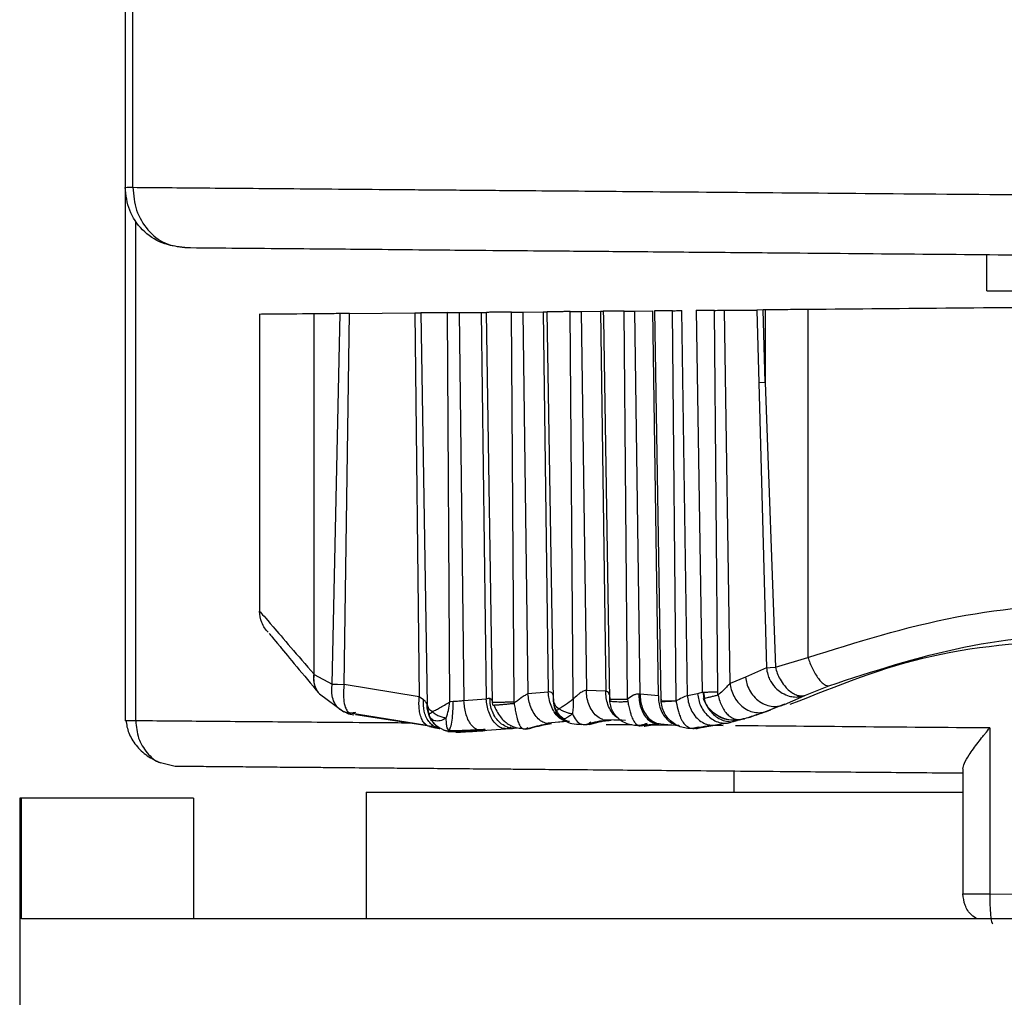
# Model space of a CAD drawing. Units: inches. Extents: x 50 to 826, y -6240 to -4805.
# Drawn here: x 615 to 631, y -5909 to -5893 of the extents above; entities that cross this region are included whole.
import ezdxf

# ---------------------------------------------------------------- set-up
doc = ezdxf.new("R2010")
doc.units = ezdxf.units.IN
doc.header["$MEASUREMENT"] = 0
doc.layers.get('0').update_dxf_attribs({"lineweight": 9})

msp = doc.modelspace()

# ---------------------------------------------------------------- linework, layer by layer
at = {"color": 7, "linetype": 'Continuous', "lineweight": 25}
for p, q in [((616.822, -5889.087), (616.822, -5895.654)), ((616.948, -5895.653), (616.948, -5889.087)), ((616.822, -5895.653), (616.822, -5904.501)), ((616.997, -5904.502), (616.997, -5896.218)), ((631.122, -5897.369), (631.122, -5896.769)), ((631.932, -5897.377), (631.122, -5897.369)), ((631.122, -5897.369), (631.932, -5897.377)), ((628.15, -5897.68), (628.15, -5903.451)), ((619.052, -5897.749), (619.052, -5902.684)), ((619.96, -5903.733), (619.96, -5897.752)), ((620.258, -5903.893), (620.388, -5897.748)), ((620.546, -5897.747), (620.388, -5897.748)), ((620.454, -5903.898), (620.546, -5897.747)), ((620.546, -5897.747), (621.626, -5897.737)), ((621.626, -5897.737), (621.703, -5904.104)), ((621.729, -5897.736), (621.831, -5904.23)), ((622.21, -5904.187), (622.172, -5897.732)), ((622.364, -5897.731), (622.73, -5897.728)), ((622.364, -5897.731), (622.444, -5904.169)), ((622.73, -5897.728), (622.812, -5904.142)), ((622.917, -5904.191), (622.816, -5897.727)), ((623.274, -5904.188), (623.232, -5897.723)), ((623.423, -5897.722), (623.759, -5897.719)), ((623.423, -5897.722), (623.506, -5904.056)), ((623.759, -5897.719), (623.842, -5904.024)), ((623.927, -5904.16), (623.826, -5897.718)), ((624.254, -5904.139), (624.207, -5897.715)), ((624.39, -5897.713), (624.711, -5897.71)), ((624.39, -5897.713), (624.475, -5903.998)), ((624.711, -5897.71), (624.797, -5904.007)), ((624.756, -5897.705), (624.758, -5897.836)), ((624.758, -5897.836), (624.857, -5904.147)), ((625.155, -5904.142), (625.104, -5897.707)), ((625.278, -5897.705), (625.579, -5897.703)), ((625.367, -5904.061), (625.278, -5897.705)), ((625.669, -5904.088), (625.579, -5897.703)), ((625.606, -5897.702), (625.708, -5904.169)), ((625.964, -5904.171), (625.905, -5897.7)), ((626.152, -5904.085), (626.06, -5897.699)), ((626.294, -5897.691), (626.394, -5904.026)), ((626.655, -5904.022), (626.598, -5897.694)), ((626.767, -5897.692), (627.304, -5897.688)), ((626.859, -5903.881), (626.767, -5897.692)), ((627.407, -5897.687), (627.304, -5897.688)), ((627.304, -5897.688), (627.339, -5898.898)), ((627.443, -5897.686), (627.407, -5897.687)), ((627.443, -5898.891), (627.407, -5897.687)), ((627.443, -5897.686), (627.443, -5898.891)), ((627.443, -5898.891), (627.339, -5898.898)), ((627.339, -5898.898), (627.463, -5903.622)), ((627.443, -5898.891), (627.611, -5903.614)), ((627.611, -5903.614), (628.15, -5903.451)), ((619.951, -5903.723), (619.96, -5903.733)), ((627.463, -5903.622), (627.116, -5903.778)), ((627.463, -5903.622), (627.525, -5903.618)), ((627.525, -5903.618), (627.611, -5903.614)), ((619.96, -5903.733), (620.258, -5903.893)), ((627.116, -5903.778), (626.859, -5903.881)), ((620.258, -5903.893), (620.346, -5903.895)), ((620.346, -5903.895), (620.454, -5903.898)), ((621.703, -5904.104), (620.454, -5903.898)), ((623.842, -5904.024), (623.506, -5904.056)), ((624.797, -5904.007), (624.475, -5903.998)), ((626.408, -5904.029), (626.32, -5904.053)), ((626.439, -5904.132), (626.421, -5904.024)), ((626.658, -5904.072), (626.655, -5904.022)), ((628.11, -5904.077), (628.5, -5903.92)), ((620.045, -5904.055), (620.453, -5904.352)), ((621.774, -5904.151), (621.703, -5904.104)), ((622.265, -5904.183), (622.21, -5904.187)), ((622.812, -5904.142), (622.444, -5904.169)), ((622.918, -5904.191), (622.917, -5904.191)), ((622.921, -5904.237), (622.918, -5904.191)), ((623.275, -5904.21), (623.274, -5904.188)), ((623.928, -5904.136), (623.927, -5904.16)), ((623.928, -5904.136), (623.93, -5904.112)), ((624.863, -5904.164), (624.867, -5904.12)), ((624.863, -5904.145), (624.863, -5904.164)), ((625.155, -5904.142), (625.162, -5904.182)), ((625.367, -5904.061), (625.344, -5904.057)), ((625.669, -5904.088), (625.367, -5904.061)), ((625.716, -5904.169), (625.723, -5904.144)), ((625.717, -5904.186), (625.716, -5904.169)), ((626.32, -5904.053), (626.152, -5904.085)), ((627.764, -5904.229), (628.039, -5904.109)), ((620.506, -5904.339), (620.572, -5904.385)), ((620.522, -5904.364), (621.826, -5904.573)), ((621.87, -5904.424), (621.831, -5904.23)), ((621.838, -5904.31), (621.866, -5904.408)), ((624.017, -5904.305), (624.021, -5904.302)), ((627.763, -5904.228), (627.477, -5904.339)), ((616.845, -5904.501), (616.822, -5904.501)), ((620.646, -5904.395), (621.872, -5904.586)), ((621.858, -5904.39), (621.866, -5904.409)), ((623.788, -5904.539), (624.124, -5904.507)), ((623.969, -5904.525), (624.159, -5904.507)), ((624.746, -5904.48), (625.061, -5904.487)), ((624.929, -5904.484), (625.123, -5904.49)), ((625.57, -5904.529), (625.654, -5904.55)), ((626.579, -5904.576), (626.796, -5904.54)), ((626.977, -5904.498), (626.88, -5904.525)), ((626.896, -5904.515), (626.896, -5904.515)), ((621.871, -5904.593), (622.022, -5904.625)), ((622.014, -5904.623), (622.03, -5904.626)), ((622.176, -5904.68), (622.283, -5904.678)), ((622.269, -5904.67), (622.195, -5904.667)), ((622.717, -5904.662), (622.734, -5904.661)), ((622.746, -5904.66), (623.132, -5904.634)), ((623.236, -5904.627), (623.323, -5904.62)), ((623.305, -5904.62), (623.304, -5904.619)), ((623.466, -5904.638), (623.53, -5904.627)), ((623.519, -5904.629), (623.536, -5904.625)), ((625.706, -5904.552), (626.014, -5904.578)), ((626.252, -5904.628), (626.346, -5904.61)), ((626.665, -5904.563), (626.706, -5904.555)), ((631.168, -5904.62), (631.168, -5907.37)), ((617.41, -5905.195), (617.653, -5905.252)), ((626.922, -5905.333), (626.922, -5905.687)), ((630.722, -5905.299), (630.722, -5907.37)), ((615.072, -5905.787), (615.072, -5910.287)), ((615.1, -5905.787), (615.072, -5905.787)), ((615.1, -5907.787), (615.1, -5905.787)), ((617.955, -5905.787), (615.1, -5905.787)), ((617.955, -5905.787), (617.955, -5907.787)), ((620.822, -5905.687), (620.822, -5907.787)), ((620.822, -5905.687), (630.722, -5905.687)), ((630.722, -5907.37), (631.168, -5907.37)), ((631.168, -5907.37), (633.122, -5907.387)), ((651.172, -5907.787), (615.1, -5907.787))]:
    msp.add_line(p, q, dxfattribs=at)
at = {"color": 8, "linetype": 'Continuous', "lineweight": 25}
for p, q in [((628.039, -5904.109), (628.11, -5904.077)), ((622.334, -5904.682), (622.569, -5904.667)), ((625.227, -5904.57), (624.803, -5904.566)), ((626.01, -5904.577), (625.541, -5904.573)), ((626.377, -5904.61), (626.539, -5904.582)), ((626.743, -5904.583), (626.554, -5904.581))]:
    msp.add_line(p, q, dxfattribs=at)
at = {"color": 7, "linetype": 'Continuous', "lineweight": 25}
for centre, start, end in [((620.651, -5903.893), 245.4012, 260.875), ((620.691, -5903.91), 247.6727, 261.2622)]:
    msp.add_arc(centre, 0.5, start, end, dxfattribs=at)
for points, knots in [([(616.822, -5895.654), (616.827, -5895.654), (616.838, -5895.653), (616.911, -5895.653), (616.948, -5895.653)], [0, 0, 0, 0, 0.5, 1, 1, 1, 1]), ([(616.948, -5895.653), (617.331, -5895.657), (618.113, -5895.663), (619.348, -5895.673), (620.465, -5895.683), (621.384, -5895.69), (622.374, -5895.698), (623.594, -5895.708), (625.159, -5895.721), (627.203, -5895.738), (629.663, -5895.758), (631.465, -5895.773), (632.422, -5895.781)], [0, 0, 0, 0, 0.117315, 0.239711, 0.302847, 0.367255, 0.432936, 0.499888, 0.598424, 0.714627, 0.84849, 1, 1, 1, 1]), ([(617.813, -5896.653), (618.066, -5896.656), (618.57, -5896.66), (619.42, -5896.667), (620.234, -5896.674), (621.012, -5896.681), (621.731, -5896.688), (622.535, -5896.695), (623.335, -5896.702), (624.264, -5896.71), (625.326, -5896.719), (626.599, -5896.73), (628.243, -5896.744), (630.186, -5896.761), (631.677, -5896.774), (632.422, -5896.781)], [0, 0, 0, 0, 0.083352, 0.166644, 0.238006, 0.291241, 0.352277, 0.399968, 0.464183, 0.516747, 0.583516, 0.6668, 0.750082, 0.875027, 1, 1, 1, 1]), ([(619.96, -5897.752), (619.695, -5897.754), (619.167, -5897.759), (619.09, -5897.759), (619.052, -5897.76)], [0, 0, 0, 0, 0.502746, 1, 1, 1, 1]), ([(628.15, -5903.451), (628.96, -5903.196), (630.54, -5902.698), (633.122, -5902.486), (635.704, -5902.698), (637.284, -5903.196), (638.094, -5903.451)], [0, 0, 0, 0, 0.256178, 0.500007, 0.743873, 1, 1, 1, 1]), ([(619.052, -5902.684), (619.093, -5902.73), (619.177, -5902.825), (619.688, -5903.419), (619.951, -5903.723)], [0, 0, 0, 0, 0.487567, 1, 1, 1, 1]), ([(619.194, -5903.031), (619.174, -5903.009), (619.131, -5902.961), (619.07, -5902.846), (619.059, -5902.748), (619.052, -5902.684)], [0, 0, 0, 0, 0.237314, 0.502158, 1, 1, 1, 1]), ([(619.21, -5903.053), (619.239, -5903.087), (619.299, -5903.159), (619.781, -5903.739), (620.034, -5904.042)], [0, 0, 0, 0, 0.475952, 1, 1, 1, 1]), ([(628.5, -5903.92), (629.232, -5903.679), (630.694, -5903.198), (633.122, -5902.983), (635.55, -5903.198), (637.011, -5903.679), (637.743, -5903.92)], [0, 0, 0, 0, 0.250443, 0.499998, 0.749554, 1, 1, 1, 1]), ([(627.858, -5904.228), (628.631, -5903.918), (630.208, -5903.286), (631.905, -5903.191), (632.769, -5903.143)], [0, 0, 0, 0, 0.490594, 1, 1, 1, 1]), ([(628.15, -5903.451), (628.161, -5903.482), (628.183, -5903.544), (628.225, -5903.637), (628.273, -5903.725), (628.325, -5903.804), (628.376, -5903.863), (628.44, -5903.918), (628.477, -5903.919), (628.5, -5903.92)], [0, 0, 0, 0, 0.115712, 0.238968, 0.368331, 0.50058, 0.632853, 0.762202, 1, 1, 1, 1]), ([(627.463, -5903.622), (627.468, -5903.66), (627.478, -5903.726), (627.507, -5903.798), (627.526, -5903.835), (627.559, -5903.893), (627.62, -5903.972), (627.694, -5904.022), (627.726, -5904.043)], [0, 0, 0, 0, 0.22384, 0.38904, 0.439996, 0.469806, 0.77504, 1, 1, 1, 1]), ([(627.611, -5903.614), (627.62, -5903.646), (627.64, -5903.714), (627.691, -5903.819), (627.753, -5903.912), (627.827, -5903.992), (627.901, -5904.048), (627.979, -5904.083), (628.05, -5904.093), (628.091, -5904.083), (628.11, -5904.077)], [0, 0, 0, 0, 0.113939, 0.236859, 0.38716, 0.499982, 0.633409, 0.763141, 0.886061, 1, 1, 1, 1]), ([(626.859, -5903.881), (626.848, -5903.892), (626.824, -5903.919), (626.769, -5903.976), (626.714, -5904.026), (626.675, -5904.058), (626.663, -5904.068), (626.659, -5904.071), (626.658, -5904.072)], [0, 0, 0, 0, 0.214033, 0.493773, 0.852282, 0.952643, 0.982951, 1, 1, 1, 1]), ([(626.859, -5903.881), (626.864, -5903.915), (626.875, -5903.988), (626.919, -5904.095), (626.985, -5904.196), (627.074, -5904.28), (627.177, -5904.339), (627.284, -5904.367), (627.386, -5904.368), (627.448, -5904.349), (627.477, -5904.339)], [0, 0, 0, 0, 0.1116902, 0.2334462, 0.363106, 0.4973186, 0.6319465, 0.7627761, 0.8862618, 1, 1, 1, 1]), ([(627.116, -5903.778), (627.121, -5903.814), (627.133, -5903.888), (627.179, -5903.997), (627.25, -5904.1), (627.345, -5904.184), (627.453, -5904.241), (627.565, -5904.266), (627.671, -5904.263), (627.734, -5904.24), (627.764, -5904.229)], [0, 0, 0, 0, 0.112169, 0.234655, 0.365134, 0.50001, 0.634885, 0.76536, 0.887839, 1, 1, 1, 1]), ([(620.646, -5904.364), (620.619, -5904.369), (620.563, -5904.378), (620.48, -5904.365), (620.401, -5904.33), (620.337, -5904.272), (620.286, -5904.192), (620.264, -5904.126), (620.257, -5904.084), (620.255, -5904.075), (620.25, -5904.044), (620.246, -5903.982), (620.253, -5903.925), (620.258, -5903.893)], [0, 0, 0, 0, 0.114191, 0.237155, 0.366751, 0.499938, 0.613317, 0.762688, 0.767183, 0.774794, 0.79936, 0.885809, 1, 1, 1, 1]), ([(620.454, -5903.898), (620.45, -5903.939), (620.441, -5904.026), (620.447, -5904.158), (620.467, -5904.27), (620.495, -5904.318), (620.506, -5904.339)], [0, 0, 0, 0, 0.225256, 0.472266, 0.77825, 1, 1, 1, 1]), ([(623.93, -5904.112), (623.93, -5904.112), (623.93, -5904.097), (623.926, -5904.072), (623.909, -5904.04), (623.882, -5904.02), (623.855, -5904.023), (623.842, -5904.024)], [0, 0, 0, 0, 0.0000834, 0.299692, 0.5262947, 0.7734235, 1, 1, 1, 1]), ([(624.475, -5903.998), (624.468, -5903.999), (624.453, -5904), (624.416, -5904.012), (624.373, -5904.038), (624.316, -5904.085), (624.278, -5904.118), (624.254, -5904.139)], [0, 0, 0, 0, 0.103736, 0.21565, 0.475315, 0.660957, 1, 1, 1, 1]), ([(624.867, -5904.12), (624.867, -5904.12), (624.867, -5904.094), (624.859, -5904.057), (624.83, -5904.019), (624.807, -5904.011), (624.797, -5904.007)], [0, 0, 0, 0, 0.00007, 0.525814, 0.783991, 1, 1, 1, 1]), ([(626.408, -5904.029), (626.413, -5904.062), (626.423, -5904.133), (626.463, -5904.237), (626.523, -5904.335), (626.603, -5904.419), (626.696, -5904.48), (626.795, -5904.513), (626.891, -5904.52), (626.949, -5904.505), (626.977, -5904.498)], [0, 0, 0, 0, 0.112403, 0.234267, 0.36351, 0.497012, 0.630971, 0.761504, 0.885292, 1, 1, 1, 1]), ([(627.726, -5904.043), (627.764, -5904.061), (627.83, -5904.093), (627.932, -5904.109), (628.024, -5904.105), (628.083, -5904.086), (628.11, -5904.077)], [0, 0, 0, 0, 0.3066065, 0.5286562, 0.7754699, 1, 1, 1, 1]), ([(621.831, -5904.23), (621.827, -5904.219), (621.82, -5904.195), (621.79, -5904.167), (621.774, -5904.151)], [0, 0, 0, 0, 0.446954, 1, 1, 1, 1]), ([(621.918, -5904.351), (621.934, -5904.342), (621.971, -5904.323), (622.04, -5904.285), (622.125, -5904.24), (622.18, -5904.205), (622.21, -5904.187)], [0, 0, 0, 0, 0.195143, 0.42654, 0.69471, 1, 1, 1, 1]), ([(622.15, -5904.454), (622.163, -5904.413), (622.191, -5904.329), (622.203, -5904.235), (622.21, -5904.187)], [0, 0, 0, 0, 0.491105, 1, 1, 1, 1]), ([(622.195, -5904.667), (622.204, -5904.65), (622.224, -5904.614), (622.248, -5904.498), (622.263, -5904.349), (622.264, -5904.237), (622.265, -5904.183)], [0, 0, 0, 0, 0.242913, 0.500008, 0.757098, 1, 1, 1, 1]), ([(622.444, -5904.169), (622.434, -5904.169), (622.407, -5904.172), (622.347, -5904.179), (622.296, -5904.182), (622.265, -5904.183)], [0, 0, 0, 0, 0.1885555, 0.5068087, 1, 1, 1, 1]), ([(622.796, -5904.645), (622.778, -5904.652), (622.74, -5904.667), (622.679, -5904.659), (622.617, -5904.626), (622.558, -5904.565), (622.509, -5904.481), (622.473, -5904.381), (622.451, -5904.275), (622.447, -5904.203), (622.444, -5904.169)], [0, 0, 0, 0, 0.11356, 0.236386, 0.366272, 0.499999, 0.633726, 0.763613, 0.88644, 1, 1, 1, 1]), ([(622.875, -5904.134), (622.866, -5904.133), (622.847, -5904.132), (622.824, -5904.139), (622.812, -5904.142)], [0, 0, 0, 0, 0.486355, 1, 1, 1, 1]), ([(622.918, -5904.186), (622.915, -5904.172), (622.912, -5904.148), (622.886, -5904.138), (622.875, -5904.134)], [0, 0, 0, 0, 0.566608, 1, 1, 1, 1]), ([(623.267, -5904.623), (623.258, -5904.624), (623.214, -5904.626), (623.137, -5904.599), (623.044, -5904.542), (622.967, -5904.456), (622.912, -5904.353), (622.88, -5904.244), (622.876, -5904.169), (622.875, -5904.134)], [0, 0, 0, 0, 0.044809, 0.207619, 0.3757, 0.54375, 0.706471, 0.859507, 1, 1, 1, 1]), ([(623.506, -5904.056), (623.49, -5904.063), (623.452, -5904.079), (623.411, -5904.108), (623.37, -5904.139), (623.33, -5904.169), (623.294, -5904.196), (623.275, -5904.21)], [0, 0, 0, 0, 0.2136773, 0.493469, 0.5209024, 0.750962, 1, 1, 1, 1]), ([(623.927, -5904.16), (623.931, -5904.185), (623.939, -5904.237), (623.993, -5904.28), (624.021, -5904.302)], [0, 0, 0, 0, 0.487615, 1, 1, 1, 1]), ([(623.99, -5904.389), (623.974, -5904.352), (623.939, -5904.272), (623.932, -5904.184), (623.928, -5904.136)], [0, 0, 0, 0, 0.454841, 1, 1, 1, 1]), ([(624.196, -5904.517), (624.185, -5904.515), (624.163, -5904.512), (624.093, -5904.475), (624.003, -5904.385), (623.94, -5904.265), (623.936, -5904.197), (623.936, -5904.183)], [0, 0, 0, 0, 0.165744, 0.329051, 0.642237, 0.926916, 1, 1, 1, 1]), ([(624.021, -5904.302), (624.036, -5904.292), (624.069, -5904.269), (624.149, -5904.216), (624.211, -5904.17), (624.254, -5904.139)], [0, 0, 0, 0, 0.222578, 0.477185, 1, 1, 1, 1]), ([(624.254, -5904.139), (624.255, -5904.188), (624.257, -5904.273), (624.247, -5904.352), (624.243, -5904.384)], [0, 0, 0, 0, 0.588739, 1, 1, 1, 1]), ([(624.857, -5904.145), (624.858, -5904.145), (624.86, -5904.145), (624.878, -5904.145), (624.907, -5904.145), (624.945, -5904.144), (624.991, -5904.144), (625.043, -5904.143), (625.098, -5904.143), (625.136, -5904.143), (625.155, -5904.142)], [0, 0, 0, 0, 0.125, 0.25, 0.375, 0.5, 0.625, 0.75, 0.875, 1, 1, 1, 1]), ([(624.863, -5904.164), (624.86, -5904.165), (624.854, -5904.169), (624.863, -5904.174), (624.887, -5904.178), (624.915, -5904.18), (624.93, -5904.181)], [0, 0, 0, 0, 0.224796, 0.469882, 0.730639, 1, 1, 1, 1]), ([(625.482, -5904.544), (625.449, -5904.555), (625.382, -5904.578), (625.273, -5904.582), (625.166, -5904.561), (625.065, -5904.515), (624.978, -5904.444), (624.914, -5904.354), (624.875, -5904.259), (624.867, -5904.195), (624.863, -5904.164)], [0, 0, 0, 0, 0.123848, 0.259501, 0.390482, 0.517348, 0.653132, 0.779285, 0.894903, 1, 1, 1, 1]), ([(625.344, -5904.057), (625.331, -5904.057), (625.303, -5904.058), (625.237, -5904.085), (625.188, -5904.119), (625.155, -5904.142)], [0, 0, 0, 0, 0.219908, 0.461304, 1, 1, 1, 1]), ([(625.708, -5904.169), (625.71, -5904.169), (625.715, -5904.169), (625.748, -5904.169), (625.789, -5904.169), (625.844, -5904.169), (625.903, -5904.169), (625.947, -5904.17), (625.964, -5904.171)], [0, 0, 0, 0, 0.200473, 0.37949, 0.537003, 0.672968, 0.879486, 1, 1, 1, 1]), ([(625.964, -5904.171), (625.935, -5904.174), (625.891, -5904.178), (625.829, -5904.181), (625.783, -5904.184), (625.756, -5904.185), (625.747, -5904.186), (625.745, -5904.186), (625.745, -5904.186), (625.735, -5904.186), (625.718, -5904.187), (625.704, -5904.187), (625.712, -5904.187), (625.717, -5904.186)], [0, 0, 0, 0, 0.179955, 0.277622, 0.438831, 0.543662, 0.557828, 0.559615, 0.559838, 0.559887, 0.681022, 0.823672, 1, 1, 1, 1]), ([(626.335, -5904.608), (626.302, -5904.616), (626.236, -5904.632), (626.132, -5904.628), (626.03, -5904.603), (625.934, -5904.556), (625.848, -5904.487), (625.781, -5904.399), (625.733, -5904.297), (625.722, -5904.223), (625.717, -5904.186)], [0, 0, 0, 0, 0.123847, 0.247731, 0.371718, 0.495873, 0.620495, 0.745999, 0.872615, 1, 1, 1, 1]), ([(626.152, -5904.085), (626.139, -5904.089), (626.113, -5904.098), (626.049, -5904.127), (625.997, -5904.154), (625.964, -5904.171)], [0, 0, 0, 0, 0.270972, 0.527766, 1, 1, 1, 1]), ([(625.964, -5904.171), (625.964, -5904.171), (625.964, -5904.171), (625.964, -5904.171), (625.964, -5904.173), (625.965, -5904.18), (625.976, -5904.24), (625.993, -5904.329), (626.031, -5904.436), (626.069, -5904.513), (626.121, -5904.58), (626.184, -5904.621), (626.261, -5904.633), (626.311, -5904.616), (626.335, -5904.608)], [0, 0, 0, 0, 0.0000537, 0.0004682, 0.0016135, 0.0059446, 0.0229011, 0.2075675, 0.3092618, 0.446905, 0.5602881, 0.7174465, 0.8640125, 1, 1, 1, 1]), ([(626.32, -5904.053), (626.325, -5904.087), (626.335, -5904.158), (626.374, -5904.262), (626.434, -5904.36), (626.513, -5904.444), (626.605, -5904.504), (626.701, -5904.537), (626.795, -5904.545), (626.853, -5904.532), (626.88, -5904.525)], [0, 0, 0, 0, 0.11341, 0.236034, 0.365709, 0.499275, 0.632951, 0.762938, 0.886029, 1, 1, 1, 1]), ([(626.412, -5904.128), (626.429, -5904.168), (626.461, -5904.244), (626.564, -5904.36), (626.703, -5904.446), (626.871, -5904.493), (626.977, -5904.485), (627.029, -5904.482)], [0, 0, 0, 0, 0.1664903, 0.3161836, 0.5639586, 0.7842657, 1, 1, 1, 1]), ([(626.416, -5904.134), (626.416, -5904.134), (626.419, -5904.133), (626.441, -5904.127), (626.471, -5904.119), (626.487, -5904.115)], [0, 0, 0, 0, 0.065837, 0.532974, 1, 1, 1, 1]), ([(626.658, -5904.072), (626.667, -5904.106), (626.686, -5904.174), (626.725, -5904.267), (626.773, -5904.347), (626.847, -5904.43), (626.957, -5904.493), (627.049, -5904.477), (627.096, -5904.469)], [0, 0, 0, 0, 0.127978, 0.25483, 0.380416, 0.505161, 0.752602, 1, 1, 1, 1]), ([(621.831, -5904.23), (621.837, -5904.254), (621.849, -5904.297), (621.897, -5904.334), (621.918, -5904.351)], [0, 0, 0, 0, 0.5567393, 1, 1, 1, 1]), ([(621.867, -5904.412), (621.858, -5904.388), (621.836, -5904.331), (621.833, -5904.267), (621.831, -5904.231)], [0, 0, 0, 0, 0.424264, 1, 1, 1, 1]), ([(621.87, -5904.424), (621.867, -5904.42), (621.863, -5904.411), (621.87, -5904.393), (621.888, -5904.373), (621.908, -5904.358), (621.918, -5904.351)], [0, 0, 0, 0, 0.246144, 0.500002, 0.753859, 1, 1, 1, 1]), ([(621.918, -5904.351), (621.933, -5904.363), (621.965, -5904.387), (622.027, -5904.42), (622.093, -5904.444), (622.131, -5904.451), (622.15, -5904.454)], [0, 0, 0, 0, 0.242477, 0.499998, 0.757521, 1, 1, 1, 1]), ([(622.921, -5904.237), (622.921, -5904.238), (622.921, -5904.24), (622.939, -5904.24), (622.973, -5904.238), (623.008, -5904.236), (623.026, -5904.234)], [0, 0, 0, 0, 0.223272, 0.467967, 0.729367, 1, 1, 1, 1]), ([(622.942, -5904.239), (622.956, -5904.274), (622.983, -5904.341), (623.044, -5904.434), (623.11, -5904.506), (623.196, -5904.57), (623.302, -5904.618), (623.38, -5904.623), (623.417, -5904.626)], [0, 0, 0, 0, 0.158101, 0.31049, 0.449392, 0.573765, 0.795232, 1, 1, 1, 1]), ([(623.99, -5904.389), (623.981, -5904.386), (623.965, -5904.379), (623.964, -5904.359), (623.979, -5904.334), (624.004, -5904.315), (624.017, -5904.305)], [0, 0, 0, 0, 0.258721, 0.498773, 0.742385, 1, 1, 1, 1]), ([(624.021, -5904.302), (624.037, -5904.312), (624.068, -5904.33), (624.126, -5904.354), (624.187, -5904.374), (624.224, -5904.38), (624.243, -5904.384)], [0, 0, 0, 0, 0.256915, 0.500002, 0.741487, 1, 1, 1, 1]), ([(627.477, -5904.339), (627.428, -5904.357), (627.327, -5904.394), (627.174, -5904.444), (627.096, -5904.469)], [0, 0, 0, 0, 0.487035, 1, 1, 1, 1]), ([(627.164, -5904.448), (627.241, -5904.422), (627.39, -5904.372), (627.489, -5904.335), (627.537, -5904.317)], [0, 0, 0, 0, 0.517454, 1, 1, 1, 1]), ([(616.833, -5904.494), (616.845, -5904.564), (616.868, -5904.706), (616.995, -5904.912), (617.178, -5905.09), (617.334, -5905.163), (617.411, -5905.198)], [0, 0, 0, 0, 0.24429, 0.49924, 0.754804, 1, 1, 1, 1]), ([(621.869, -5904.416), (621.871, -5904.423), (621.879, -5904.446), (621.9, -5904.467), (621.915, -5904.483)], [0, 0, 0, 0, 0.278386, 1, 1, 1, 1]), ([(622.15, -5904.454), (622.138, -5904.462), (622.113, -5904.478), (622.07, -5904.495), (622.024, -5904.505), (621.978, -5904.505), (621.937, -5904.495), (621.904, -5904.477), (621.881, -5904.453), (621.873, -5904.433), (621.87, -5904.424)], [0, 0, 0, 0, 0.1126547, 0.2352598, 0.3655281, 0.4999961, 0.6344647, 0.7647346, 0.8873421, 1, 1, 1, 1]), ([(622.108, -5904.657), (622.056, -5904.631), (621.962, -5904.582), (621.898, -5904.473), (621.87, -5904.424)], [0, 0, 0, 0, 0.5509838, 1, 1, 1, 1]), ([(621.938, -5904.535), (621.932, -5904.528), (621.909, -5904.501), (621.884, -5904.463), (621.873, -5904.431), (621.873, -5904.429)], [0, 0, 0, 0, 0.258817, 0.95161, 1, 1, 1, 1]), ([(622.029, -5904.625), (622.029, -5904.624), (622.028, -5904.622), (622.003, -5904.604), (621.97, -5904.576), (621.947, -5904.547), (621.938, -5904.535)], [0, 0, 0, 0, 0.201723, 0.483765, 0.795476, 1, 1, 1, 1]), ([(622.195, -5904.667), (622.181, -5904.647), (622.161, -5904.616), (622.152, -5904.533), (622.15, -5904.48), (622.15, -5904.454)], [0, 0, 0, 0, 0.4990377, 0.7491483, 1, 1, 1, 1]), ([(624.082, -5904.469), (624.069, -5904.468), (624.043, -5904.466), (624.016, -5904.448), (623.997, -5904.423), (623.992, -5904.401), (623.99, -5904.389)], [0, 0, 0, 0, 0.272923, 0.535481, 0.731296, 1, 1, 1, 1]), ([(624.394, -5904.566), (624.34, -5904.565), (624.253, -5904.565), (624.159, -5904.526), (624.115, -5904.5), (624.061, -5904.465), (624.023, -5904.425), (623.99, -5904.389)], [0, 0, 0, 0, 0.364872, 0.589098, 0.656295, 0.694433, 1, 1, 1, 1]), ([(624.243, -5904.384), (624.229, -5904.397), (624.206, -5904.419), (624.166, -5904.445), (624.125, -5904.464), (624.096, -5904.467), (624.082, -5904.469)], [0, 0, 0, 0, 0.268668, 0.464528, 0.727083, 1, 1, 1, 1]), ([(624.458, -5904.562), (624.461, -5904.563), (624.491, -5904.567), (624.522, -5904.542), (624.55, -5904.52)], [0, 0, 0, 0, 0.0808202, 1, 1, 1, 1]), ([(624.459, -5904.565), (624.487, -5904.557), (624.57, -5904.532), (624.694, -5904.5), (624.781, -5904.494), (624.822, -5904.492)], [0, 0, 0, 0, 0.208557, 0.628259, 1, 1, 1, 1]), ([(624.523, -5904.564), (624.551, -5904.556), (624.634, -5904.532), (624.757, -5904.5), (624.843, -5904.495), (624.884, -5904.493)], [0, 0, 0, 0, 0.213266, 0.631055, 1, 1, 1, 1]), ([(625.681, -5904.554), (625.677, -5904.555), (625.649, -5904.56), (625.621, -5904.545), (625.597, -5904.534)], [0, 0, 0, 0, 0.148214, 1, 1, 1, 1]), ([(627.096, -5904.469), (627.096, -5904.468), (627.098, -5904.465), (627.018, -5904.487), (626.977, -5904.498)], [0, 0, 0, 0, 0.499024, 1, 1, 1, 1]), ([(621.939, -5904.583), (621.922, -5904.588), (621.887, -5904.598), (621.846, -5904.591), (621.825, -5904.573), (621.819, -5904.568)], [0, 0, 0, 0, 0.402163, 0.832985, 1, 1, 1, 1]), ([(621.927, -5904.608), (621.94, -5904.61), (621.958, -5904.613), (621.981, -5904.617), (621.998, -5904.62), (622.02, -5904.625), (622.034, -5904.628), (622.044, -5904.63)], [0, 0, 0, 0, 0.2918075, 0.416144, 0.5733882, 0.7206839, 1, 1, 1, 1]), ([(622.108, -5904.657), (622.123, -5904.662), (622.15, -5904.672), (622.18, -5904.669), (622.195, -5904.667)], [0, 0, 0, 0, 0.523215, 1, 1, 1, 1]), ([(622.269, -5904.67), (622.244, -5904.674), (622.19, -5904.681), (622.137, -5904.666), (622.108, -5904.657)], [0, 0, 0, 0, 0.453464, 1, 1, 1, 1]), ([(622.796, -5904.645), (622.715, -5904.65), (622.549, -5904.659), (622.364, -5904.666), (622.269, -5904.67)], [0, 0, 0, 0, 0.481296, 1, 1, 1, 1]), ([(622.283, -5904.678), (622.295, -5904.677), (622.355, -5904.676), (622.462, -5904.672), (622.596, -5904.666), (622.675, -5904.663), (622.713, -5904.662)], [0, 0, 0, 0, 0.083825, 0.398987, 0.70514, 1, 1, 1, 1]), ([(622.307, -5904.69), (622.321, -5904.69), (622.387, -5904.688), (622.509, -5904.681), (622.66, -5904.671), (622.747, -5904.666), (622.79, -5904.663)], [0, 0, 0, 0, 0.083964, 0.40091, 0.707642, 1, 1, 1, 1]), ([(623.22, -5904.609), (623.201, -5904.619), (623.172, -5904.634), (623.141, -5904.632), (623.129, -5904.631)], [0, 0, 0, 0, 0.646388, 1, 1, 1, 1]), ([(623.151, -5904.633), (623.18, -5904.63), (623.23, -5904.626), (623.256, -5904.626), (623.268, -5904.626)], [0, 0, 0, 0, 0.555779, 1, 1, 1, 1]), ([(623.412, -5904.625), (623.415, -5904.627), (623.419, -5904.631), (623.425, -5904.633), (623.428, -5904.633), (623.429, -5904.634), (623.429, -5904.634), (623.453, -5904.641), (623.478, -5904.628), (623.503, -5904.615)], [0, 0, 0, 0, 0.100189, 0.167332, 0.185196, 0.190214, 0.191745, 0.192624, 1, 1, 1, 1]), ([(623.49, -5904.628), (623.52, -5904.62), (623.604, -5904.599), (623.73, -5904.567), (623.817, -5904.554), (623.858, -5904.548)], [0, 0, 0, 0, 0.223116, 0.630388, 1, 1, 1, 1]), ([(623.536, -5904.625), (623.556, -5904.62), (623.635, -5904.599), (623.76, -5904.567), (623.852, -5904.554), (623.896, -5904.547)], [0, 0, 0, 0, 0.158125, 0.601223, 1, 1, 1, 1]), ([(624.546, -5904.558), (624.537, -5904.56), (624.521, -5904.563), (624.504, -5904.56), (624.497, -5904.559)], [0, 0, 0, 0, 0.579008, 1, 1, 1, 1]), ([(625.387, -5904.58), (625.398, -5904.58), (625.427, -5904.582), (625.46, -5904.559), (625.482, -5904.544)], [0, 0, 0, 0, 0.356486, 1, 1, 1, 1]), ([(625.388, -5904.585), (625.415, -5904.579), (625.513, -5904.557), (625.598, -5904.553), (625.661, -5904.551)], [0, 0, 0, 0, 0.268365, 1, 1, 1, 1]), ([(625.435, -5904.592), (625.438, -5904.592), (625.484, -5904.581), (625.57, -5904.565), (625.647, -5904.559), (625.684, -5904.556)], [0, 0, 0, 0, 0.02366, 0.530541, 1, 1, 1, 1]), ([(626.291, -5904.63), (626.318, -5904.625), (626.408, -5904.606), (626.544, -5904.582), (626.627, -5904.569), (626.669, -5904.562)], [0, 0, 0, 0, 0.176758, 0.585476, 1, 1, 1, 1]), ([(626.346, -5904.61), (626.352, -5904.609), (626.403, -5904.6), (626.486, -5904.588), (626.549, -5904.58), (626.58, -5904.576)], [0, 0, 0, 0, 0.0584344, 0.5254583, 1, 1, 1, 1]), ([(626.579, -5904.574), (626.589, -5904.575), (626.628, -5904.578), (626.666, -5904.566), (626.694, -5904.557)], [0, 0, 0, 0, 0.271419, 1, 1, 1, 1]), ([(630.722, -5905.299), (630.728, -5905.27), (630.74, -5905.206), (630.831, -5905.054), (630.944, -5904.9), (631.039, -5904.778), (631.105, -5904.697), (631.143, -5904.65), (631.168, -5904.62)], [0, 0, 0, 0, 0.184707, 0.404356, 0.682239, 0.818894, 0.881589, 1, 1, 1, 1]), ([(617.653, -5905.252), (617.763, -5905.253), (617.983, -5905.255), (618.343, -5905.258), (618.724, -5905.261), (619.128, -5905.265), (619.553, -5905.269), (619.858, -5905.271), (620.074, -5905.273), (620.327, -5905.275), (620.726, -5905.279), (621.217, -5905.283), (621.664, -5905.287), (622.118, -5905.291), (622.595, -5905.295), (622.923, -5905.298), (623.109, -5905.3), (623.178, -5905.3), (623.572, -5905.304), (624.208, -5905.309), (625.233, -5905.318), (626.179, -5905.326), (627.17, -5905.335), (628.162, -5905.344), (629.36, -5905.354), (630.268, -5905.362), (630.722, -5905.366)], [0, 0, 0, 0, 0.041667, 0.083333, 0.124999, 0.166673, 0.208346, 0.250016, 0.25177, 0.267441, 0.318528, 0.356284, 0.390636, 0.427102, 0.463568, 0.500034, 0.500598, 0.504615, 0.515393, 0.58697, 0.640781, 0.72729, 0.775869, 0.833432, 0.916716, 1, 1, 1, 1]), ([(630.962, -5907.787), (630.929, -5907.767), (630.84, -5907.714), (630.745, -5907.564), (630.73, -5907.435), (630.722, -5907.37)], [0, 0, 0, 0, 0.229512, 0.614756, 1, 1, 1, 1])]:
    msp.add_open_spline(points, degree=3, knots=knots, dxfattribs=at)
for points in [[(617.813, -5896.653), (617.683, -5896.637), (617.423, -5896.605), (617.095, -5896.374), (616.867, -5896.044), (616.837, -5895.784), (616.822, -5895.654)], [(616.948, -5895.653), (616.96, -5895.784), (616.986, -5896.045), (617.186, -5896.374), (617.472, -5896.606), (617.699, -5896.637), (617.813, -5896.653)], [(628.15, -5897.68), (628.02, -5897.681), (627.76, -5897.683), (627.548, -5897.685), (627.443, -5897.686)], [(633.122, -5897.637), (632.273, -5897.644), (630.574, -5897.659), (628.958, -5897.673), (628.15, -5897.68)], [(620.388, -5897.748), (620.3, -5897.749), (620.122, -5897.75), (620.014, -5897.751), (619.96, -5897.752)], [(621.626, -5897.737), (621.64, -5897.737), (621.668, -5897.737), (621.7, -5897.737), (621.722, -5897.736), (621.726, -5897.736), (621.729, -5897.736)], [(622.172, -5897.732), (622.148, -5897.733), (622.101, -5897.733), (622.024, -5897.734), (621.948, -5897.734), (621.878, -5897.735), (621.818, -5897.736), (621.771, -5897.736), (621.738, -5897.736), (621.732, -5897.736), (621.729, -5897.736)], [(622.172, -5897.732), (622.188, -5897.732), (622.219, -5897.732), (622.27, -5897.732), (622.32, -5897.731), (622.349, -5897.731), (622.364, -5897.731)], [(622.73, -5897.728), (622.743, -5897.727), (622.768, -5897.727), (622.795, -5897.727), (622.813, -5897.727), (622.815, -5897.727), (622.816, -5897.727)], [(623.232, -5897.723), (623.208, -5897.723), (623.16, -5897.724), (623.085, -5897.725), (623.012, -5897.725), (622.946, -5897.726), (622.89, -5897.726), (622.848, -5897.727), (622.821, -5897.727), (622.817, -5897.727), (622.816, -5897.727)], [(623.232, -5897.723), (623.249, -5897.723), (623.281, -5897.723), (623.332, -5897.722), (623.381, -5897.722), (623.409, -5897.722), (623.423, -5897.722)], [(623.759, -5897.719), (623.769, -5897.719), (623.79, -5897.718), (623.812, -5897.718), (623.827, -5897.718), (623.829, -5897.718), (623.829, -5897.718)], [(624.207, -5897.715), (624.184, -5897.715), (624.138, -5897.715), (624.068, -5897.716), (624.001, -5897.717), (623.942, -5897.717), (623.892, -5897.717), (623.854, -5897.718), (623.83, -5897.718), (623.827, -5897.718), (623.826, -5897.718)], [(624.207, -5897.715), (624.224, -5897.715), (624.256, -5897.714), (624.306, -5897.714), (624.352, -5897.713), (624.377, -5897.713), (624.39, -5897.713)], [(624.711, -5897.71), (624.719, -5897.71), (624.736, -5897.71), (624.753, -5897.71), (624.765, -5897.71), (624.766, -5897.71), (624.767, -5897.71)], [(625.104, -5897.707), (625.082, -5897.707), (625.038, -5897.707), (624.973, -5897.708), (624.912, -5897.709), (624.859, -5897.709), (624.814, -5897.709), (624.781, -5897.71), (624.76, -5897.71), (624.757, -5897.71), (624.756, -5897.71)], [(625.104, -5897.707), (625.12, -5897.707), (625.153, -5897.706), (625.2, -5897.706), (625.244, -5897.706), (625.267, -5897.705), (625.278, -5897.705)], [(625.905, -5897.7), (625.865, -5897.7), (625.786, -5897.701), (625.688, -5897.702), (625.619, -5897.702), (625.611, -5897.702), (625.606, -5897.702)], [(625.905, -5897.7), (625.92, -5897.7), (625.951, -5897.699), (625.993, -5897.699), (626.031, -5897.699), (626.05, -5897.699), (626.06, -5897.699)], [(626.598, -5897.694), (626.558, -5897.694), (626.478, -5897.695), (626.378, -5897.696), (626.308, -5897.696), (626.299, -5897.696), (626.294, -5897.696)], [(626.598, -5897.694), (626.615, -5897.694), (626.65, -5897.693), (626.697, -5897.693), (626.738, -5897.693), (626.757, -5897.692), (626.767, -5897.692)], [(626.394, -5904.024), (626.397, -5904.024), (626.405, -5904.024), (626.465, -5904.024), (626.551, -5904.023), (626.62, -5904.022), (626.655, -5904.022)], [(626.394, -5904.024), (626.395, -5904.024), (626.397, -5904.024), (626.413, -5904.024), (626.421, -5904.024)], [(622.917, -5904.191), (622.919, -5904.191), (622.922, -5904.191), (622.945, -5904.191), (622.981, -5904.191), (623.029, -5904.19), (623.085, -5904.19), (623.148, -5904.189), (623.212, -5904.189), (623.253, -5904.188), (623.274, -5904.188)], [(631.168, -5907.37), (631.169, -5907.435), (631.169, -5907.566), (631.18, -5907.73), (631.196, -5907.846), (631.21, -5907.862), (631.217, -5907.87)]]:
    msp.add_open_spline(points, degree=3, dxfattribs=at)
at = {"color": 8, "linetype": 'Continuous', "lineweight": 25}
for points, knots in [([(619.951, -5903.723), (619.948, -5903.753), (619.942, -5903.816), (619.958, -5903.91), (619.986, -5903.966), (620, -5903.995)], [0, 0, 0, 0, 0.312586, 0.6478, 1, 1, 1, 1]), ([(620.047, -5904.053), (620.034, -5904.038), (620, -5903.998), (619.969, -5903.919), (619.951, -5903.827), (619.957, -5903.764), (619.96, -5903.733)], [0, 0, 0, 0, 0.183981, 0.471377, 0.744914, 1, 1, 1, 1]), ([(624.192, -5904.515), (624.188, -5904.515), (624.157, -5904.521), (624.095, -5904.5), (624.012, -5904.447), (623.94, -5904.36), (623.887, -5904.253), (623.853, -5904.138), (623.846, -5904.061), (623.842, -5904.024)], [0, 0, 0, 0, 0.020703, 0.187924, 0.3613, 0.534676, 0.701897, 0.858022, 1, 1, 1, 1]), ([(624.748, -5904.477), (624.742, -5904.476), (624.704, -5904.47), (624.641, -5904.423), (624.566, -5904.339), (624.513, -5904.23), (624.482, -5904.114), (624.477, -5904.036), (624.475, -5903.998)], [0, 0, 0, 0, 0.037651, 0.243467, 0.449284, 0.647583, 0.83237, 1, 1, 1, 1]), ([(624.989, -5904.446), (624.979, -5904.44), (624.938, -5904.418), (624.883, -5904.345), (624.83, -5904.239), (624.801, -5904.123), (624.798, -5904.045), (624.797, -5904.007)], [0, 0, 0, 0, 0.085708, 0.334483, 0.57409, 0.797377, 1, 1, 1, 1]), ([(621.819, -5904.568), (621.808, -5904.561), (621.781, -5904.543), (621.746, -5904.485), (621.716, -5904.402), (621.7, -5904.306), (621.695, -5904.205), (621.701, -5904.137), (621.703, -5904.104)], [0, 0, 0, 0, 0.11617, 0.304415, 0.491345, 0.672031, 0.84247, 1, 1, 1, 1]), ([(622.015, -5904.621), (622.009, -5904.619), (621.975, -5904.612), (621.922, -5904.577), (621.858, -5904.516), (621.811, -5904.435), (621.771, -5904.316), (621.772, -5904.216), (621.774, -5904.151)], [0, 0, 0, 0, 0.0376799, 0.2033368, 0.3721282, 0.5399428, 0.7028077, 1, 1, 1, 1]), ([(623.129, -5904.631), (623.119, -5904.631), (623.085, -5904.633), (623.026, -5904.604), (622.958, -5904.546), (622.899, -5904.461), (622.854, -5904.359), (622.824, -5904.25), (622.816, -5904.177), (622.812, -5904.142)], [0, 0, 0, 0, 0.073807, 0.231534, 0.394262, 0.556991, 0.714718, 0.863305, 1, 1, 1, 1]), ([(623.026, -5904.234), (623.046, -5904.233), (623.085, -5904.23), (623.152, -5904.223), (623.216, -5904.217), (623.256, -5904.212), (623.275, -5904.21)], [0, 0, 0, 0, 0.270616, 0.532013, 0.776715, 1, 1, 1, 1]), ([(623.275, -5904.21), (623.28, -5904.24), (623.292, -5904.304), (623.311, -5904.4), (623.332, -5904.495), (623.353, -5904.546), (623.367, -5904.571), (623.377, -5904.591), (623.392, -5904.613), (623.407, -5904.622), (623.412, -5904.625)], [0, 0, 0, 0, 0.150412, 0.321801, 0.51528, 0.730252, 0.733622, 0.761194, 0.929588, 1, 1, 1, 1]), ([(623.79, -5904.535), (623.778, -5904.532), (623.738, -5904.523), (623.674, -5904.472), (623.605, -5904.388), (623.553, -5904.282), (623.519, -5904.169), (623.51, -5904.092), (623.506, -5904.056)], [0, 0, 0, 0, 0.084198, 0.279292, 0.474389, 0.66281, 0.839149, 1, 1, 1, 1]), ([(624.93, -5904.181), (624.947, -5904.182), (624.98, -5904.184), (625.041, -5904.184), (625.103, -5904.184), (625.143, -5904.182), (625.162, -5904.182)], [0, 0, 0, 0, 0.269374, 0.530135, 0.775215, 1, 1, 1, 1]), ([(625.162, -5904.182), (625.168, -5904.209), (625.179, -5904.268), (625.198, -5904.348), (625.223, -5904.427), (625.252, -5904.496), (625.295, -5904.554), (625.34, -5904.587), (625.375, -5904.582), (625.387, -5904.58)], [0, 0, 0, 0, 0.120926, 0.256287, 0.369431, 0.534711, 0.684833, 0.887137, 1, 1, 1, 1]), ([(625.344, -5904.057), (625.345, -5904.094), (625.348, -5904.171), (625.375, -5904.285), (625.421, -5904.391), (625.488, -5904.479), (625.542, -5904.512), (625.57, -5904.529)], [0, 0, 0, 0, 0.175403, 0.367873, 0.573674, 0.786844, 1, 1, 1, 1]), ([(625.367, -5904.061), (625.368, -5904.097), (625.37, -5904.174), (625.399, -5904.287), (625.451, -5904.393), (625.525, -5904.479), (625.613, -5904.536), (625.677, -5904.547), (625.708, -5904.552)], [0, 0, 0, 0, 0.146842, 0.307829, 0.479852, 0.657973, 0.836095, 1, 1, 1, 1]), ([(625.669, -5904.088), (625.671, -5904.124), (625.673, -5904.198), (625.703, -5904.309), (625.754, -5904.413), (625.828, -5904.499), (625.916, -5904.555), (625.984, -5904.58), (626.019, -5904.578), (626.022, -5904.578)], [0, 0, 0, 0, 0.144619, 0.302386, 0.470321, 0.643841, 0.817359, 0.985286, 1, 1, 1, 1]), ([(626.152, -5904.085), (626.156, -5904.119), (626.163, -5904.191), (626.199, -5904.297), (626.254, -5904.398), (626.331, -5904.482), (626.42, -5904.542), (626.505, -5904.573), (626.558, -5904.573), (626.579, -5904.574)], [0, 0, 0, 0, 0.1343093, 0.2797336, 0.433642, 0.5921718, 0.7507017, 0.90461, 1, 1, 1, 1]), ([(626.487, -5904.115), (626.504, -5904.11), (626.538, -5904.102), (626.598, -5904.087), (626.639, -5904.077), (626.658, -5904.072)], [0, 0, 0, 0, 0.359566, 0.695081, 1, 1, 1, 1]), ([(627.096, -5904.469), (627.054, -5904.479), (626.971, -5904.5), (626.874, -5904.494), (626.765, -5904.473), (626.672, -5904.439), (626.605, -5904.382), (626.584, -5904.364)], [0, 0, 0, 0, 0.239938, 0.480363, 0.524856, 0.847638, 1, 1, 1, 1]), ([(616.997, -5904.502), (616.943, -5904.502), (616.864, -5904.502), (616.849, -5904.501), (616.845, -5904.501)], [0, 0, 0, 0, 0.671434, 1, 1, 1, 1]), ([(621.576, -5904.54), (621.424, -5904.538), (620.679, -5904.532), (619.517, -5904.523), (618.107, -5904.511), (617.367, -5904.505), (616.997, -5904.502)], [0, 0, 0, 0, 0.0786505, 0.3857671, 0.6928836, 1, 1, 1, 1]), ([(616.997, -5904.502), (617.006, -5904.6), (617.025, -5904.797), (617.179, -5905.036), (617.32, -5905.175), (617.407, -5905.195), (617.41, -5905.195)], [0, 0, 0, 0, 0.329491, 0.658982, 0.988473, 1, 1, 1, 1]), ([(624.243, -5904.384), (624.263, -5904.423), (624.304, -5904.503), (624.38, -5904.562), (624.433, -5904.562), (624.458, -5904.562)], [0, 0, 0, 0, 0.342281, 0.685154, 1, 1, 1, 1]), ([(626.335, -5904.608), (626.401, -5904.597), (626.484, -5904.583), (626.55, -5904.575), (626.564, -5904.573)], [0, 0, 0, 0, 0.7875279, 1, 1, 1, 1]), ([(631.168, -5904.62), (630.432, -5904.614), (628.996, -5904.602), (627.621, -5904.59), (626.951, -5904.584)], [0, 0, 0, 0, 0.513149, 1, 1, 1, 1])]:
    msp.add_open_spline(points, degree=3, knots=knots, dxfattribs=at)

doc.saveas('drawing.dxf')
